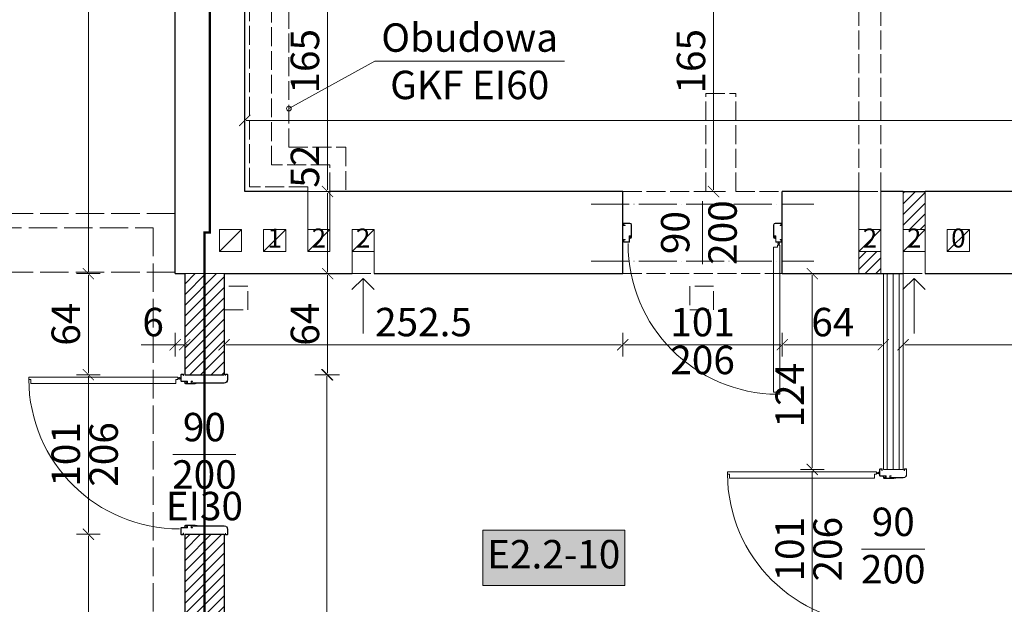
# Model space of a CAD drawing. Units: millimetres. Extents: x -6463 to 22887, y -516 to 5837.
# Drawn here: x 12329 to 12953, y 741 to 1111 of the extents above; entities that cross this region are included whole.
import ezdxf

# ---------------------------------------------------------------- set-up
doc = ezdxf.new("R2010")
doc.units = ezdxf.units.MM
for name, pattern in [('ACAD_ISO02W100', [15, 12, -3]), ('ACAD_ISO04W100', [30, 24, -3, 0, -3]), ('DASHED', [19.05, 12.7, -6.35])]:
    doc.linetypes.add(name, pattern=pattern)
doc.layers.get('Defpoints').update_dxf_attribs({"color": 30, "lineweight": 0})
doc.layers.add('!_ETAPOWANIE', color=7, linetype='Continuous', lineweight=0, transparency=0.5)
for name, color, linetype, lineweight in [('WAW_DACH', 2, 'Continuous', 20), ('WAW_DRZWI', 36, 'Continuous', 9), ('WAW_DRZWI OPIS', 36, 'Continuous', 9), ('WAW_GIPSOKARTON', 33, 'Continuous', 9), ('WAW_ISTNIEJĄCE PODCIĄGI I NADPROŻA', 9, 'ACAD_ISO02W100', 9), ('WAW_NADPROŻA STALOWE', 8, 'ACAD_ISO04W100', 15), ('WAW_OPIS', 2, 'Continuous', 9), ('WAW_P-POŻ', 10, 'Continuous', 9), ('WAW_TERMOAKUSTYKA', 202, 'BATTING', 5), ('WAW_WENTYLACJA', 4, 'Continuous', 9), ('WAW_WYMIAR', 243, 'Continuous', 9), ('WAW_WYPEŁNIENIE', 251, 'Continuous', 0), ('WAW_ŚCIANY ISTNIEJĄCE', 7, 'Continuous', 30), ('WAW_ŚCIANY PROJEKTOWANE - CERAMIKA', 12, 'Continuous', 30)]:
    doc.layers.add(name, color=color, linetype=linetype, lineweight=lineweight)
doc.layers.add('WAW_ROZBIÓRKI', color=7, linetype='ACAD_ISO02W100', lineweight=15, true_color=0x65b365)
doc.styles.add('ARIAL', font='arial.ttf')
doc.styles.add('OPIS', font='romans.shx', dxfattribs={"width": 0.8})
doc.linetypes.add('BATTING', pattern='A,0.00254,-2.54,[134,ltypeshp.shx,S=2.54,R=0,X=-2.54,Y=0],-5.08,[134,ltypeshp.shx,S=2.54,R=180,X=2.54,Y=0],-2.54', length=10.16254)
doc.dimstyles.new('100W', dxfattribs={"dimtxt": 18, "dimasz": 1, "dimexe": 1.25, "dimexo": 0.625, "dimgap": 3, "dimtad": 1, "dimdec": 1, "dimrnd": 0.5, "dimdsep": 46, "dimtxsty": 'OPIS', "dimblk": 'ZW1', "dimcen": 1, "dimse1": 1, "dimse2": 1, "dimclrd": 256, "dimclrt": 52, "dimadec": 0, "dimazin": 0, "dimtfac": 1, "dimtdec": 1, "dimtix": 1, "dimtmove": 2, "dimatfit": 3, "dimldrblk": 'ZW1', "dimfxl": 0, "dimlwd": -1, "dimarcsym": 0})

# ---------------------------------------------------------------- blocks, each defined once
blk = doc.blocks.new('A$C3D0F5663')
blk.add_line((0, 0), (0, -35))
blk.add_lwpolyline([(-7.07, -7.07), (0, 0), (7.07, -7.07)])
blk = doc.blocks.new('A$C3673487A')
for p, q in [((-14.75, 97.85), (-14.75, 101.05)), ((-14.6, 97.85), (-14.6, 101.05)), ((-13.5, 101.3), (-14.5, 101.3)), ((-13.5, 101.15), (-14.5, 101.15)), ((-13.4, 100.4), (-13.4, 101.05)), ((-13.25, 100.4), (-13.4, 100.4)), ((-13.25, 100.4), (-13.25, 101.05)), ((0.75, 101.05), (0.75, 100.4)), ((0.75, 100.4), (0.9, 100.4)), ((0.9, 101.05), (0.9, 100.4)), ((1, 101.3), (2.1, 101.3)), ((1, 101.15), (2.1, 101.15)), ((2.2, 101.05), (2.2, 97.05)), ((2.35, 101.05), (2.35, 97.05)), ((-4.3, 95.85), (-12.6, 95.85)), ((-4.3, 95.7), (-12.6, 95.7)), ((-7.97, 95.55), (-7.94, 95.7)), ((-7.97, 95.55), (-6.6, 95.3)), ((-7.94, 95.7), (-6.56, 95.45)), ((-0.78, 95.45), (-6.56, 95.45)), ((-0.78, 95.3), (-6.55, 95.3)), ((-4.3, 96.95), (-4.85, 96.95)), ((-4.85, 96.8), (-4.85, 96.95)), ((-4.3, 96.8), (-4.85, 96.8)), ((-4.2, 96.72), (-4.2, 95.93)), ((-4.05, 96.7), (-4.05, 95.95)), ((-1.7, 95.85), (-1.7, 96.7)), ((-1.55, 95.85), (-1.55, 96.7)), ((2.1, 96.95), (-1.45, 96.95)), ((2.1, 96.8), (-1.45, 96.8)), ((-0.78, 95.75), (-1.45, 95.75)), ((-0.78, 95.6), (-1.45, 95.6)), ((-0.7, 95.53), (-0.7, 95.53)), ((-0.55, 95.53), (-0.55, 95.53)), ((-14.75, 3.15), (-14.75, -0.05)), ((-14.6, 3.15), (-14.6, -0.05)), ((-13.25, 0.6), (-13.4, 0.6)), ((-13.4, 0.6), (-13.4, -0.05)), ((-13.25, 0.6), (-13.25, -0.05)), ((-4.3, 5.3), (-12.6, 5.3)), ((-4.3, 5.15), (-12.6, 5.15)), ((-7.97, 5.45), (-6.6, 5.7)), ((-7.97, 5.45), (-7.94, 5.3)), ((-7.94, 5.3), (-6.56, 5.55)), ((-0.78, 5.55), (-6.56, 5.55)), ((-0.78, 5.7), (-6.55, 5.7)), ((-4.85, 4.2), (-4.85, 4.05)), ((-4.3, 4.2), (-4.85, 4.2)), ((-4.3, 4.05), (-4.85, 4.05)), ((-4.2, 4.28), (-4.2, 5.07)), ((-4.05, 4.3), (-4.05, 5.05)), ((-1.7, 5.15), (-1.7, 4.3)), ((-1.55, 5.15), (-1.55, 4.3)), ((-0.78, 5.4), (-1.45, 5.4)), ((-0.78, 5.25), (-1.45, 5.25)), ((2.1, 4.2), (-1.45, 4.2)), ((2.1, 4.05), (-1.45, 4.05)), ((-0.7, 5.48), (-0.7, 5.48)), ((-0.55, 5.48), (-0.55, 5.48)), ((0.75, 0.6), (0.9, 0.6)), ((0.75, -0.05), (0.75, 0.6)), ((0.9, -0.05), (0.9, 0.6)), ((2.2, -0.05), (2.2, 3.95)), ((2.35, -0.05), (2.35, 3.95)), ((2.35, 2.55), (2.92, 2.55)), ((2.35, 2.05), (2.92, 2.05)), ((4.35, 2.55), (3.78, 2.55)), ((4.35, 2.05), (3.78, 2.05)), ((-13.5, -0.15), (-14.5, -0.15)), ((-13.5, -0.3), (-14.5, -0.3)), ((1, -0.15), (2.1, -0.15)), ((1, -0.3), (2.1, -0.3))]:
    blk.add_line(p, q)
at = {"color": 251}
for p, q in [((-1.35, 95.9), (-1.35, 96.7)), ((-1.35, 96.7), (-0.05, 96.7)), ((-1.35, 95.9), (-0.55, 95.9)), ((-0.55, 95.3), (-0.55, 95.9)), ((-0.05, 96.7), (-0.05, 95.8)), ((-1.35, 5.1), (-0.55, 5.1)), ((-1.35, 5.1), (-1.35, 4.3)), ((-1.35, 4.3), (-0.05, 4.3)), ((-0.55, 5.7), (-0.55, 5.1)), ((-0.05, 4.3), (-0.05, 5.2))]:
    blk.add_line(p, q, dxfattribs=at)
blk.add_lwpolyline([(98.75, 1.6), (4.35, 1.6), (4.35, 3), (5.65, 3), (5.65, 5.6), (97.45, 5.6), (97.45, 3), (98.75, 3), (98.75, 1.6)])
blk.add_circle((3.35, 2.3), 0.5)
for centre, radius, start, end in [((-14.5, 101.05), 0.25, 90, 180), ((-14.5, 101.05), 0.1, 90, 180), ((-13.5, 101.05), 0.25, 0, 90), ((-13.5, 101.05), 0.1, 0, 90), ((1, 101.05), 0.25, 90, 180), ((1, 101.05), 0.1, 90, 180), ((2.1, 101.05), 0.25, 0, 90), ((2.1, 101.05), 0.1, 0, 90), ((-12.6, 97.85), 2.15, 180, 270), ((-12.6, 97.85), 2, 180, 270), ((-6.55, 95.55), 0.25, 259.73251, 270), ((-4.3, 96.7), 0.25, 0, 90), ((-4.3, 96.7), 0.1, 10.35103, 90), ((-4.3, 95.95), 0.25, 270, 0), ((-4.3, 95.95), 0.1, 270, 349.64897), ((-1.45, 96.7), 0.25, 90, 180), ((-1.45, 95.85), 0.25, 180, 270), ((-1.45, 96.7), 0.1, 90, 180), ((-1.45, 95.85), 0.1, 180, 270), ((-0.78, 95.53), 0.225, 0, 90), ((-0.78, 95.53), 0.075, 0, 90), ((-0.78, 95.53), 0.075, 270, 0), ((-0.78, 95.53), 0.225, 270, 0), ((2.1, 97.05), 0.25, 270, 0), ((2.1, 97.05), 0.1, 270, 0), ((3.35, 2.3), 95.4, 0.42305, 89.99891), ((-12.6, 3.15), 2.15, 90, 180), ((-12.6, 3.15), 2, 90, 180), ((-6.55, 5.45), 0.25, 90, 100.26749), ((-4.3, 5.05), 0.25, 0, 90), ((-4.3, 5.05), 0.1, 10.35103, 90), ((-4.3, 4.3), 0.25, 270, 0), ((-4.3, 4.3), 0.1, 270, 349.64897), ((-1.45, 5.15), 0.25, 90, 180), ((-1.45, 4.3), 0.25, 180, 270), ((-1.45, 5.15), 0.1, 90, 180), ((-1.45, 4.3), 0.1, 180, 270), ((-0.78, 5.48), 0.225, 0, 90), ((-0.78, 5.48), 0.075, 0, 90), ((-0.78, 5.48), 0.075, 270, 0), ((-0.78, 5.48), 0.225, 270, 0), ((2.1, 3.95), 0.25, 0, 90), ((2.1, 3.95), 0.1, 0, 90), ((-14.5, -0.05), 0.25, 180, 270), ((-14.5, -0.05), 0.1, 180, 270), ((-13.5, -0.05), 0.25, 270, 0), ((-13.5, -0.05), 0.1, 270, 0), ((1, -0.05), 0.25, 180, 270), ((1, -0.05), 0.1, 180, 270), ((2.1, -0.05), 0.25, 270, 0), ((2.1, -0.05), 0.1, 270, 0)]:
    blk.add_arc(centre, radius, start, end)
for centre, start, end in [((-0.55, 95.8), 270, 0), ((-0.55, 5.2), 0, 90)]:
    blk.add_arc(centre, 0.5, start, end, dxfattribs=at)
blk.add_point((-0.05, 96.4))
blk.add_point((-0.05, 4.6), dxfattribs=at)
blk = doc.blocks.new('A$C7CF91DE4')
for p, q in [((-2.55, 8), (-2.55, 7.43)), ((-2.55, 6), (-2.55, 6.57)), ((-2.05, 8), (-2.05, 7.43)), ((-2.05, 6), (-2.05, 6.57)), ((-100.5, 4.65), (-100.5, 5.75)), ((-100.35, 4.65), (-100.35, 5.75)), ((-100.25, 6), (-97.05, 6)), ((-100.25, 5.85), (-97.05, 5.85)), ((-100.25, 4.55), (-99.6, 4.55)), ((-100.25, 4.4), (-99.6, 4.4)), ((-99.6, 4.4), (-99.6, 4.55)), ((-96.95, 5.75), (-96.95, 2.2)), ((-96.8, 5.75), (-96.8, 2.2)), ((-96.05, 2.1), (-96.7, 2.1)), ((-96.05, 1.95), (-96.7, 1.95)), ((-95.95, 2.87), (-95.95, 2.2)), ((-95.8, 2.87), (-95.8, 2.2)), ((-95.72, 3.1), (-95.72, 3.1)), ((-95.72, 2.95), (-95.72, 2.95)), ((-95.65, 2.87), (-95.65, -5)), ((-95.5, 2.87), (-95.5, -5)), ((-5.5, 2.87), (-5.5, -5)), ((-5.35, 2.87), (-5.35, -5)), ((-5.27, 3.1), (-5.27, 3.1)), ((-5.27, 2.95), (-5.27, 2.95)), ((-5.2, 2.87), (-5.2, 2.2)), ((-5.05, 2.87), (-5.05, 2.2)), ((-4.95, 2.1), (-4.3, 2.1)), ((-4.95, 1.95), (-4.3, 1.95)), ((-4.2, 5.75), (-4.2, 2.2)), ((-4.05, 5.75), (-4.05, 2.2)), ((-0.75, 6), (-3.95, 6)), ((-0.75, 5.85), (-3.95, 5.85)), ((-0.75, 4.55), (-1.4, 4.55)), ((-1.4, 4.4), (-1.4, 4.55)), ((-0.75, 4.4), (-1.4, 4.4)), ((-0.65, 4.65), (-0.65, 5.75)), ((-0.5, 4.65), (-0.5, 5.75)), ((-100.5, -4.75), (-100.5, -5.75)), ((-100.35, -4.75), (-100.35, -5.75)), ((-99.6, -4.5), (-100.25, -4.5)), ((-99.6, -4.65), (-100.25, -4.65)), ((-96.5, -5.85), (-100.25, -5.85)), ((-96.5, -6), (-100.25, -6)), ((-99.6, -4.5), (-99.6, -4.65)), ((-4.5, -5.85), (-0.75, -5.85)), ((-4.5, -6), (-0.75, -6)), ((-1.4, -4.5), (-1.4, -4.65)), ((-1.4, -4.5), (-0.75, -4.5)), ((-1.4, -4.65), (-0.75, -4.65)), ((-0.65, -4.75), (-0.65, -5.75)), ((-0.5, -4.75), (-0.5, -5.75))]:
    blk.add_line(p, q)
at = {"color": 251}
for p, q in [((-96.7, 3.6), (-96, 3.6)), ((-96.7, 2.3), (-96.7, 3.6)), ((-96.1, 2.3), (-96.7, 2.3)), ((-95.5, 3.1), (-96.1, 3.1)), ((-96.1, 2.3), (-96.1, 3.1)), ((-5.5, 3.1), (-4.9, 3.1)), ((-4.3, 3.6), (-5, 3.6)), ((-4.9, 2.3), (-4.9, 3.1)), ((-4.9, 2.3), (-4.3, 2.3)), ((-4.3, 2.3), (-4.3, 3.6))]:
    blk.add_line(p, q, dxfattribs=at)
blk.add_lwpolyline([(-1.6, 102.4), (-1.6, 8), (-3, 8), (-3, 9.3), (-5.6, 9.3), (-5.6, 101.1), (-3, 101.1), (-3, 102.4), (-1.6, 102.4)])
blk.add_circle((-2.3, 7), 0.5)
for centre, radius, start, end in [((-2.3, 7), 95.4, 90.42305, 179.99891), ((-100.25, 5.75), 0.25, 90, 180), ((-100.25, 4.65), 0.25, 180, 270), ((-100.25, 5.75), 0.1, 90, 180), ((-100.25, 4.65), 0.1, 180, 270), ((-97.05, 5.75), 0.25, 0, 90), ((-97.05, 5.75), 0.1, 0, 90), ((-96.7, 2.2), 0.25, 180, 270), ((-96.7, 2.2), 0.1, 180, 270), ((-96.05, 2.2), 0.25, 270, 0), ((-96.05, 2.2), 0.1, 270, 0), ((-95.72, 2.87), 0.225, 90, 180), ((-95.72, 2.87), 0.075, 90, 180), ((-95.72, 2.87), 0.225, 0, 90), ((-95.72, 2.87), 0.075, 0, 90), ((-5.27, 2.87), 0.225, 90, 180), ((-5.27, 2.87), 0.075, 90, 180), ((-5.27, 2.87), 0.225, 0, 90), ((-5.27, 2.87), 0.075, 0, 90), ((-4.95, 2.2), 0.25, 180, 270), ((-4.95, 2.2), 0.1, 180, 270), ((-4.3, 2.2), 0.1, 270, 0), ((-4.3, 2.2), 0.25, 270, 0), ((-3.95, 5.75), 0.25, 90, 180), ((-3.95, 5.75), 0.1, 90, 180), ((-0.75, 5.75), 0.25, 0, 90), ((-0.75, 5.75), 0.1, 0, 90), ((-0.75, 4.65), 0.1, 270, 0), ((-0.75, 4.65), 0.25, 270, 0), ((-100.25, -4.75), 0.25, 90, 180), ((-100.25, -5.75), 0.25, 180, 270), ((-100.25, -4.75), 0.1, 90, 180), ((-100.25, -5.75), 0.1, 180, 270), ((-96.5, -5), 1, 270, 0), ((-96.5, -5), 0.85, 270, 0), ((-4.5, -5), 1, 180, 270), ((-4.5, -5), 0.85, 180, 270), ((-0.75, -4.75), 0.25, 0, 90), ((-0.75, -4.75), 0.1, 0, 90), ((-0.75, -5.75), 0.25, 270, 0), ((-0.75, -5.75), 0.1, 270, 0)]:
    blk.add_arc(centre, radius, start, end)
for centre, start, end in [((-96, 3.1), 0, 90), ((-5, 3.1), 90, 180)]:
    blk.add_arc(centre, 0.5, start, end, dxfattribs=at)
for p in [(-96.4, 3.6), (-4.6, 3.6)]:
    blk.add_point(p, dxfattribs=at)
blk = doc.blocks.new('ZW1')
blk.add_line((0, 7.5), (0, -7.5))
at = {"const_width": 0.5}
blk.add_lwpolyline([(-3.54, -3.54), (3.54, 3.54)], dxfattribs=at)
blk = doc.blocks.new('*D1033')
at = {"layer": 'Defpoints', "color": 0, "lineweight": 30, "transparency": 16777216}
for p in [(12458.5, 950), (12711, 905), (12711, 905)]:
    blk.add_point(p, dxfattribs=at)
at = {"layer": 'WAW_WYMIAR', "transparency": 16777216}
blk.add_line((12459.5, 905), (12710, 905), dxfattribs=at)
at = {"layer": 'WAW_WYMIAR', "transparency": 16777216, "rotation": 180}
blk.add_blockref('ZW1', (12458.5, 905), dxfattribs=at)
at = {"layer": 'WAW_WYMIAR', "transparency": 16777216}
blk.add_blockref('ZW1', (12711, 905), dxfattribs=at)
at = {"layer": 'WAW_WYMIAR', "color": 52, "transparency": 16777216, "insert": (12584.75, 917), "char_height": 18, "attachment_point": 5, "style": 'OPIS'}
blk.add_mtext('252.5', dxfattribs=at)
blk = doc.blocks.new('*D1034')
at = {"layer": 'Defpoints', "color": 0, "lineweight": 30, "transparency": 16777216}
for p in [(12812, 950), (12711, 905), (12812, 905)]:
    blk.add_point(p, dxfattribs=at)
at = {"layer": 'WAW_WYMIAR', "transparency": 16777216}
blk.add_line((12712, 905), (12811, 905), dxfattribs=at)
at = {"layer": 'WAW_WYMIAR', "transparency": 16777216, "rotation": 180}
blk.add_blockref('ZW1', (12711, 905), dxfattribs=at)
at = {"layer": 'WAW_WYMIAR', "transparency": 16777216}
blk.add_blockref('ZW1', (12812, 905), dxfattribs=at)
at = {"layer": 'WAW_WYMIAR', "color": 52, "transparency": 16777216, "insert": (12761.5, 917), "char_height": 18, "attachment_point": 5, "style": 'OPIS'}
blk.add_mtext('101', dxfattribs=at)
blk = doc.blocks.new('*D1035')
at = {"layer": 'Defpoints', "color": 0, "lineweight": 30, "transparency": 16777216}
for p in [(12812, 950), (12876, 950), (12876, 905)]:
    blk.add_point(p, dxfattribs=at)
at = {"layer": 'WAW_WYMIAR', "transparency": 16777216}
blk.add_line((12813, 905), (12875, 905), dxfattribs=at)
at = {"layer": 'WAW_WYMIAR', "transparency": 16777216, "rotation": 180}
blk.add_blockref('ZW1', (12812, 905), dxfattribs=at)
at = {"layer": 'WAW_WYMIAR', "transparency": 16777216}
blk.add_blockref('ZW1', (12876, 905), dxfattribs=at)
at = {"layer": 'WAW_WYMIAR', "color": 52, "transparency": 16777216, "insert": (12844, 917), "char_height": 18, "attachment_point": 5, "style": 'OPIS'}
blk.add_mtext('64', dxfattribs=at)
blk = doc.blocks.new('*D1036')
at = {"layer": 'Defpoints', "color": 0, "lineweight": 30, "transparency": 16777216}
for p in [(12888.5, 950), (13158, 950), (13158, 905)]:
    blk.add_point(p, dxfattribs=at)
at = {"layer": 'WAW_WYMIAR', "transparency": 16777216}
blk.add_line((12889.5, 905), (13157, 905), dxfattribs=at)
at = {"layer": 'WAW_WYMIAR', "transparency": 16777216, "rotation": 180}
blk.add_blockref('ZW1', (12888.5, 905), dxfattribs=at)
at = {"layer": 'WAW_WYMIAR', "transparency": 16777216}
blk.add_blockref('ZW1', (13158, 905), dxfattribs=at)
at = {"layer": 'WAW_WYMIAR', "color": 52, "transparency": 16777216, "insert": (13023.25, 917), "char_height": 18, "attachment_point": 5, "style": 'OPIS'}
blk.add_mtext('269.5', dxfattribs=at)
blk = doc.blocks.new('*D1074')
at = {"layer": 'Defpoints', "color": 0, "lineweight": 30, "transparency": 16777216}
for p in [(12692.5, 1167), (12711, 1002), (12768.5, 1002)]:
    blk.add_point(p, dxfattribs=at)
at = {"layer": 'WAW_WYMIAR', "transparency": 16777216}
blk.add_line((12768.5, 1166), (12768.5, 1003), dxfattribs=at)
for p, rotation in [((12768.5, 1167), 90), ((12768.5, 1002), 270)]:
    blk.add_blockref('ZW1', p, dxfattribs=dict(at, rotation=rotation))
at = {"layer": 'WAW_WYMIAR', "color": 52, "transparency": 16777216, "insert": (12756.5, 1084.5), "char_height": 18, "attachment_point": 5, "rotation": 90, "style": 'OPIS'}
blk.add_mtext('165', dxfattribs=at)
blk = doc.blocks.new('*D1075')
at = {"layer": 'Defpoints', "color": 0, "lineweight": 30, "transparency": 16777216}
for p in [(14257.5, 1122), (14257.5, 1012), (12471.5, 1002)]:
    blk.add_point(p, dxfattribs=at)
at = {"layer": 'WAW_WYMIAR', "transparency": 16777216}
blk.add_line((12472.5, 1122), (14256.5, 1122), dxfattribs=at)
at = {"layer": 'WAW_WYMIAR', "transparency": 16777216, "rotation": 180}
blk.add_blockref('ZW1', (12471.5, 1122), dxfattribs=at)
at = {"layer": 'WAW_WYMIAR', "transparency": 16777216}
blk.add_blockref('ZW1', (14257.5, 1122), dxfattribs=at)
at = {"layer": 'WAW_WYMIAR', "color": 52, "transparency": 16777216, "insert": (13364.5, 1134), "char_height": 18, "attachment_point": 5, "style": 'OPIS'}
blk.add_mtext('1786', dxfattribs=at)
blk = doc.blocks.new('*D1078')
at = {"layer": 'Defpoints', "color": 0, "lineweight": 30, "transparency": 16777216}
for p in [(12471.5, 1047), (13978.5, 1047), (12471.5, 1002)]:
    blk.add_point(p, dxfattribs=at)
at = {"layer": 'WAW_WYMIAR', "transparency": 16777216}
blk.add_line((13977.5, 1047), (12472.5, 1047), dxfattribs=at)
at = {"layer": 'WAW_WYMIAR', "transparency": 16777216, "rotation": 180}
blk.add_blockref('ZW1', (12471.5, 1047), dxfattribs=at)
at = {"layer": 'WAW_WYMIAR', "transparency": 16777216}
blk.add_blockref('ZW1', (13978.5, 1047), dxfattribs=at)
at = {"layer": 'WAW_WYMIAR', "color": 52, "transparency": 16777216, "insert": (13225, 1059), "char_height": 18, "attachment_point": 5, "style": 'OPIS'}
blk.add_mtext('1507', dxfattribs=at)
blk = doc.blocks.new('*D1079')
at = {"layer": 'Defpoints', "color": 0, "transparency": 16777216}
for p in [(12471.5, 1167), (12524, 1002), (12524, 1002)]:
    blk.add_point(p, dxfattribs=at)
at = {"layer": 'WAW_WYMIAR', "transparency": 16777216}
blk.add_line((12524, 1166), (12524, 1003), dxfattribs=at)
for p, rotation in [((12524, 1167), 90), ((12524, 1002), 270)]:
    blk.add_blockref('ZW1', p, dxfattribs=dict(at, rotation=rotation))
at = {"layer": 'WAW_WYMIAR', "color": 52, "transparency": 16777216, "insert": (12512, 1084.5), "char_height": 18, "attachment_point": 5, "rotation": 90, "style": 'OPIS'}
blk.add_mtext('165', dxfattribs=at)
blk = doc.blocks.new('*D1080')
at = {"layer": 'Defpoints', "color": 0, "transparency": 16777216}
for p in [(12516.5, 1002), (12458.5, 950), (12524, 950)]:
    blk.add_point(p, dxfattribs=at)
at = {"layer": 'WAW_WYMIAR', "transparency": 16777216}
blk.add_line((12524, 1001), (12524, 951), dxfattribs=at)
for p, rotation in [((12524, 1002), 90), ((12524, 950), 270)]:
    blk.add_blockref('ZW1', p, dxfattribs=dict(at, rotation=rotation))
at = {"layer": 'WAW_WYMIAR', "color": 52, "transparency": 16777216, "insert": (12512, 1018.02), "char_height": 18, "attachment_point": 5, "rotation": 90, "style": 'OPIS'}
blk.add_mtext('52', dxfattribs=at)
blk = doc.blocks.new('*D1081')
at = {"layer": 'Defpoints', "color": 0, "lineweight": 30, "transparency": 16777216}
for p in [(12458.5, 950), (12458.5, 886), (12524, 886)]:
    blk.add_point(p, dxfattribs=at)
at = {"layer": 'WAW_WYMIAR', "transparency": 16777216}
blk.add_line((12524, 949), (12524, 887), dxfattribs=at)
for p, rotation in [((12524, 950), 90), ((12524, 886), 270)]:
    blk.add_blockref('ZW1', p, dxfattribs=dict(at, rotation=rotation))
at = {"layer": 'WAW_WYMIAR', "color": 52, "transparency": 16777216, "insert": (12512, 918), "char_height": 18, "attachment_point": 5, "rotation": 90, "style": 'OPIS'}
blk.add_mtext('64', dxfattribs=at)
blk = doc.blocks.new('*D1082')
at = {"layer": 'Defpoints', "color": 0, "lineweight": 30, "transparency": 16777216}
for p in [(12458.5, 886), (12523.5, 545), (12523.5, 545)]:
    blk.add_point(p, dxfattribs=at)
at = {"layer": 'WAW_WYMIAR', "transparency": 16777216}
blk.add_line((12523.5, 885), (12523.5, 546), dxfattribs=at)
for p, rotation in [((12523.5, 886), 90), ((12523.5, 545), 270)]:
    blk.add_blockref('ZW1', p, dxfattribs=dict(at, rotation=rotation))
at = {"layer": 'WAW_WYMIAR', "color": 52, "transparency": 16777216, "insert": (12511.5, 527.72), "char_height": 18, "attachment_point": 5, "rotation": 90, "style": 'OPIS'}
blk.add_mtext('341', dxfattribs=at)
blk = doc.blocks.new('*D1091')
at = {"layer": 'Defpoints', "color": 0, "lineweight": 30, "transparency": 16777216}
for p in [(12831, 826), (12882.25, 826), (12882.25, 725)]:
    blk.add_point(p, dxfattribs=at)
at = {"layer": 'WAW_WYMIAR', "transparency": 16777216}
blk.add_line((12831, 726), (12831, 825), dxfattribs=at)
for p, rotation in [((12831, 826), 90), ((12831, 725), 270)]:
    blk.add_blockref('ZW1', p, dxfattribs=dict(at, rotation=rotation))
at = {"layer": 'WAW_WYMIAR', "color": 52, "transparency": 16777216, "insert": (12819, 775.5), "char_height": 18, "attachment_point": 5, "rotation": 90, "style": 'OPIS'}
blk.add_mtext('101', dxfattribs=at)
blk = doc.blocks.new('*D1092')
at = {"layer": 'Defpoints', "color": 0, "lineweight": 30, "transparency": 16777216}
for p in [(12831, 950), (12876, 950), (12882.25, 826)]:
    blk.add_point(p, dxfattribs=at)
at = {"layer": 'WAW_WYMIAR', "transparency": 16777216}
blk.add_line((12831, 827), (12831, 949), dxfattribs=at)
for p, rotation in [((12831, 950), 90), ((12831, 826), 270)]:
    blk.add_blockref('ZW1', p, dxfattribs=dict(at, rotation=rotation))
at = {"layer": 'WAW_WYMIAR', "color": 52, "transparency": 16777216, "insert": (12819, 873), "char_height": 18, "attachment_point": 5, "rotation": 90, "style": 'OPIS'}
blk.add_mtext('124', dxfattribs=at)
blk = doc.blocks.new('A$C4E512B6F')
for p, q in [((-2.35, 0.05), (-2.35, -3.95)), ((-2.2, 0.05), (-2.2, -3.95)), ((-1, 0.3), (-2.1, 0.3)), ((-1, 0.15), (-2.1, 0.15)), ((-0.9, 0.05), (-0.9, -0.6)), ((-0.75, 0.05), (-0.75, -0.6)), ((25.75, -0.6), (25.75, 0.05)), ((25.9, -0.6), (25.9, 0.05)), ((26, 0.3), (27, 0.3)), ((26, 0.15), (27, 0.15)), ((27.1, -3.15), (27.1, 0.05)), ((27.25, -3.15), (27.25, 0.05)), ((-4.35, -2.05), (-3.78, -2.05)), ((-4.35, -2.55), (-3.78, -2.55)), ((-2.35, -2.05), (-2.92, -2.05)), ((-2.35, -2.55), (-2.92, -2.55)), ((-2.1, -4.05), (1.45, -4.05)), ((-2.1, -4.2), (1.45, -4.2)), ((-0.75, -0.6), (-0.9, -0.6)), ((0.55, -5.48), (0.55, -5.48)), ((0.7, -5.48), (0.7, -5.48)), ((0.78, -5.25), (1.45, -5.25)), ((0.78, -5.4), (1.45, -5.4)), ((0.78, -5.55), (6.56, -5.55)), ((0.78, -5.7), (6.55, -5.7)), ((1.55, -5.15), (1.55, -4.3)), ((1.7, -5.15), (1.7, -4.3)), ((4.05, -4.3), (4.05, -5.05)), ((4.2, -4.28), (4.2, -5.07)), ((4.3, -4.05), (4.85, -4.05)), ((4.3, -4.2), (4.85, -4.2)), ((4.3, -5.15), (25.1, -5.15)), ((4.3, -5.3), (25.1, -5.3)), ((4.85, -4.2), (4.85, -4.05)), ((7.94, -5.3), (6.56, -5.55)), ((7.97, -5.45), (6.6, -5.7)), ((7.97, -5.45), (7.94, -5.3)), ((25.75, -0.6), (25.9, -0.6)), ((-2.35, -101.05), (-2.35, -97.05)), ((-2.2, -101.05), (-2.2, -97.05)), ((-2.1, -96.8), (1.45, -96.8)), ((-2.1, -96.95), (1.45, -96.95)), ((0.55, -95.53), (0.55, -95.53)), ((0.7, -95.53), (0.7, -95.53)), ((0.78, -95.3), (6.55, -95.3)), ((0.78, -95.45), (6.56, -95.45)), ((0.78, -95.6), (1.45, -95.6)), ((0.78, -95.75), (1.45, -95.75)), ((1.55, -95.85), (1.55, -96.7)), ((1.7, -95.85), (1.7, -96.7)), ((4.05, -96.7), (4.05, -95.95)), ((4.2, -96.72), (4.2, -95.93)), ((4.3, -95.7), (25.1, -95.7)), ((4.3, -95.85), (25.1, -95.85)), ((4.3, -96.8), (4.85, -96.8)), ((4.3, -96.95), (4.85, -96.95)), ((4.85, -96.8), (4.85, -96.95)), ((7.94, -95.7), (6.56, -95.45)), ((7.97, -95.55), (6.6, -95.3)), ((7.97, -95.55), (7.94, -95.7)), ((27.1, -97.85), (27.1, -101.05)), ((27.25, -97.85), (27.25, -101.05)), ((-1, -101.15), (-2.1, -101.15)), ((-1, -101.3), (-2.1, -101.3)), ((-0.75, -100.4), (-0.9, -100.4)), ((-0.9, -101.05), (-0.9, -100.4)), ((-0.75, -101.05), (-0.75, -100.4)), ((25.75, -100.4), (25.9, -100.4)), ((25.75, -100.4), (25.75, -101.05)), ((25.9, -100.4), (25.9, -101.05)), ((26, -101.15), (27, -101.15)), ((26, -101.3), (27, -101.3))]:
    blk.add_line(p, q)
at = {"color": 251}
for p, q in [((0.05, -4.3), (0.05, -5.2)), ((1.35, -4.3), (0.05, -4.3)), ((0.55, -5.7), (0.55, -5.1)), ((1.35, -5.1), (0.55, -5.1)), ((1.35, -5.1), (1.35, -4.3)), ((0.05, -96.7), (0.05, -95.8)), ((1.35, -96.7), (0.05, -96.7)), ((0.55, -95.3), (0.55, -95.9)), ((1.35, -95.9), (0.55, -95.9)), ((1.35, -95.9), (1.35, -96.7))]:
    blk.add_line(p, q, dxfattribs=at)
blk.add_lwpolyline([(-98.75, -1.6), (-4.35, -1.6), (-4.35, -3), (-5.65, -3), (-5.65, -5.6), (-97.45, -5.6), (-97.45, -3), (-98.75, -3), (-98.75, -1.6)])
blk.add_circle((-3.35, -2.3), 0.5)
for centre, radius, start, end in [((-2.1, 0.05), 0.25, 90, 180), ((-2.1, 0.05), 0.1, 90, 180), ((-1, 0.05), 0.25, 0, 90), ((-1, 0.05), 0.1, 0, 90), ((26, 0.05), 0.25, 90, 180), ((26, 0.05), 0.1, 90, 180), ((27, 0.05), 0.25, 0, 90), ((27, 0.05), 0.1, 0, 90), ((-3.35, -2.3), 95.4, 180.42305, 269.99891), ((-2.1, -3.95), 0.25, 180, 270), ((-2.1, -3.95), 0.1, 180, 270), ((0.78, -5.48), 0.225, 90, 180), ((0.78, -5.48), 0.225, 180, 270), ((0.78, -5.48), 0.075, 90, 180), ((0.78, -5.48), 0.075, 180, 270), ((1.45, -4.3), 0.25, 0, 90), ((1.45, -4.3), 0.1, 0, 90), ((1.45, -5.15), 0.25, 270, 0), ((1.45, -5.15), 0.1, 270, 0), ((4.3, -4.3), 0.25, 90, 180), ((4.3, -5.05), 0.25, 180, 270), ((4.3, -4.3), 0.1, 90, 169.64897), ((4.3, -5.05), 0.1, 190.35103, 270), ((6.55, -5.45), 0.25, 270, 280.26749), ((25.1, -3.15), 2, 270, 0), ((25.1, -3.15), 2.15, 270, 0), ((-2.1, -97.05), 0.25, 90, 180), ((-2.1, -97.05), 0.1, 90, 180), ((0.78, -95.53), 0.225, 90, 180), ((0.78, -95.53), 0.225, 180, 270), ((0.78, -95.53), 0.075, 90, 180), ((0.78, -95.53), 0.075, 180, 270), ((1.45, -95.85), 0.25, 0, 90), ((1.45, -95.85), 0.1, 0, 90), ((1.45, -96.7), 0.1, 270, 0), ((1.45, -96.7), 0.25, 270, 0), ((4.3, -95.95), 0.25, 90, 180), ((4.3, -96.7), 0.25, 180, 270), ((4.3, -95.95), 0.1, 90, 169.64897), ((4.3, -96.7), 0.1, 190.35103, 270), ((6.55, -95.55), 0.25, 79.73251, 90), ((25.1, -97.85), 2.15, 0, 90), ((25.1, -97.85), 2, 0, 90), ((-2.1, -101.05), 0.25, 180, 270), ((-2.1, -101.05), 0.1, 180, 270), ((-1, -101.05), 0.1, 270, 0), ((-1, -101.05), 0.25, 270, 0), ((26, -101.05), 0.25, 180, 270), ((26, -101.05), 0.1, 180, 270), ((27, -101.05), 0.25, 270, 0), ((27, -101.05), 0.1, 270, 0)]:
    blk.add_arc(centre, radius, start, end)
for centre, start, end in [((0.55, -5.2), 180, 270), ((0.55, -95.8), 90, 180)]:
    blk.add_arc(centre, 0.5, start, end, dxfattribs=at)
blk.add_point((0.05, -4.6), dxfattribs=at)
blk.add_point((0.05, -96.4))
blk = doc.blocks.new('*D1291')
at = {"layer": 'Defpoints', "color": 0, "transparency": 16777216}
for p in [(12427.5, 1758), (12372.5, 950), (12372.5, 950)]:
    blk.add_point(p, dxfattribs=at)
at = {"layer": 'WAW_WYMIAR', "transparency": 16777216}
blk.add_line((12372.5, 1757), (12372.5, 951), dxfattribs=at)
for p, rotation in [((12372.5, 1758), 90), ((12372.5, 950), 270)]:
    blk.add_blockref('ZW1', p, dxfattribs=dict(at, rotation=rotation))
at = {"layer": 'WAW_WYMIAR', "color": 52, "transparency": 16777216, "insert": (12360.5, 1354), "char_height": 18, "attachment_point": 5, "rotation": 90, "style": 'OPIS'}
blk.add_mtext('808', dxfattribs=at)
blk = doc.blocks.new('*D1292')
at = {"layer": 'Defpoints', "color": 0, "lineweight": 30, "transparency": 16777216}
for p in [(12382.5, 950), (12372.5, 886), (12446, 886)]:
    blk.add_point(p, dxfattribs=at)
at = {"layer": 'WAW_WYMIAR', "transparency": 16777216}
blk.add_line((12372.5, 949), (12372.5, 887), dxfattribs=at)
for p, rotation in [((12372.5, 950), 90), ((12372.5, 886), 270)]:
    blk.add_blockref('ZW1', p, dxfattribs=dict(at, rotation=rotation))
at = {"layer": 'WAW_WYMIAR', "color": 52, "transparency": 16777216, "insert": (12360.5, 918), "char_height": 18, "attachment_point": 5, "rotation": 90, "style": 'OPIS'}
blk.add_mtext('64', dxfattribs=at)
blk = doc.blocks.new('*D1293')
at = {"layer": 'Defpoints', "color": 0, "lineweight": 30, "transparency": 16777216}
for p in [(12446, 886), (12372.5, 785), (12446, 785)]:
    blk.add_point(p, dxfattribs=at)
at = {"layer": 'WAW_WYMIAR', "transparency": 16777216}
blk.add_line((12372.5, 885), (12372.5, 786), dxfattribs=at)
for p, rotation in [((12372.5, 886), 90), ((12372.5, 785), 270)]:
    blk.add_blockref('ZW1', p, dxfattribs=dict(at, rotation=rotation))
at = {"layer": 'WAW_WYMIAR', "color": 52, "transparency": 16777216, "insert": (12360.5, 835.5), "char_height": 18, "attachment_point": 5, "rotation": 90, "style": 'OPIS'}
blk.add_mtext('101', dxfattribs=at)
blk = doc.blocks.new('*D1294')
at = {"layer": 'Defpoints', "color": 0, "lineweight": 30, "transparency": 16777216}
for p in [(12446, 785), (12372.5, 453), (12418.5, 453)]:
    blk.add_point(p, dxfattribs=at)
at = {"layer": 'WAW_WYMIAR', "transparency": 16777216}
blk.add_line((12372.5, 784), (12372.5, 454), dxfattribs=at)
for p, rotation in [((12372.5, 785), 90), ((12372.5, 453), 270)]:
    blk.add_blockref('ZW1', p, dxfattribs=dict(at, rotation=rotation))
at = {"layer": 'WAW_WYMIAR', "color": 52, "transparency": 16777216, "insert": (12360.5, 619), "char_height": 18, "attachment_point": 5, "rotation": 90, "style": 'OPIS'}
blk.add_mtext('332', dxfattribs=at)
blk = doc.blocks.new('*D1304')
at = {"layer": 'Defpoints', "color": 0, "transparency": 16777216}
for p in [(12427.5, 950), (12433.5, 950), (12433.5, 905)]:
    blk.add_point(p, dxfattribs=at)
at = {"layer": 'WAW_WYMIAR', "transparency": 16777216}
for p, q in [((12406.04, 905), (12427.5, 905)), ((12426.5, 905), (12425.5, 905)), ((12427.5, 905), (12433.5, 905)), ((12427.5, 905), (12433.5, 905)), ((12434.5, 905), (12435.5, 905))]:
    blk.add_line(p, q, dxfattribs=at)
blk.add_blockref('ZW1', (12427.5, 905), dxfattribs=at)
at = {"layer": 'WAW_WYMIAR', "transparency": 16777216, "rotation": 180}
blk.add_blockref('ZW1', (12433.5, 905), dxfattribs=at)
at = {"layer": 'WAW_WYMIAR', "color": 52, "transparency": 16777216, "insert": (12413.5, 917), "char_height": 18, "attachment_point": 5, "style": 'OPIS'}
blk.add_mtext('6', dxfattribs=at)

msp = doc.modelspace()

# ---------------------------------------------------------------- hatches: boundary and pattern name
at = {"layer": '!_ETAPOWANIE', "true_color": 0x66b2cc}
h = msp.add_hatch(color=143, dxfattribs=at)
h.dxf.hatch_style = 1
h.paths.add_polyline_path([(12546.5, 1451.25), (12636.5, 1451.25), (12636.5, 1486.25), (12546.5, 1486.25)])
h.paths.add_polyline_path([(12827.75, 1451.25), (12917.75, 1451.25), (12917.75, 1486.25), (12827.75, 1486.25)])
h.paths.add_polyline_path([(13137.75, 1451.25), (13227.75, 1451.25), (13227.75, 1486.25), (13137.75, 1486.25)])
h.paths.add_polyline_path([(13430.75, 1451.25), (13520.75, 1451.25), (13520.75, 1486.25), (13430.75, 1486.25)])
h.paths.add_polyline_path([(13319.5, 1067), (13409.5, 1067), (13409.5, 1102), (13319.5, 1102)])
h.paths.add_polyline_path([(13107, 752.5), (13197, 752.5), (13197, 787.5), (13107, 787.5)])
h.paths.add_polyline_path([(12622.25, 752.5), (12712.25, 752.5), (12712.25, 787.5), (12622.25, 787.5)])
h.paths.add_polyline_path([(13800.25, 755), (13890.25, 755), (13890.25, 790), (13800.25, 790)])
h.paths.add_polyline_path([(14083.25, 1424.5), (14173.25, 1424.5), (14173.25, 1459.5), (14083.25, 1459.5)])
h.paths.add_polyline_path([(13715.75, 1302.25), (13805.75, 1302.25), (13805.75, 1337.25), (13715.75, 1337.25)])
at = {"layer": 'WAW_WYPEŁNIENIE'}
h = msp.add_hatch(dxfattribs=at)
h.set_pattern_fill('ANSI31', color=256, scale=1.5)
h.paths.add_polyline_path([(12017.42, 1803), (12594.5, 1803), (12594.5, 1758), (12445.5, 1758), (12445.5, 1682), (12471.5, 1682), (12471.5, 1602), (12427.5, 1602), (12427.5, 1758), (12056.5, 1758), (12056.5, 1602), (12016.15, 1602)])
h.paths.add_polyline_path([(12938, 1783), (13103, 1783), (13103, 1758), (12938, 1758)])
h.paths.add_polyline_path([(13223, 1758), (13388, 1758), (13388, 1783), (13223, 1783)])
h.paths.add_polyline_path([(13508, 1783), (13673, 1783), (13673, 1758), (13508, 1758)])
h.paths.add_polyline_path([(13793, 1783), (14013, 1783), (14013, 1758), (13793, 1758)])
h.paths.add_polyline_path([(13853.5, 390), (13878.5, 390), (13878.5, 264), (13853.5, 264)])
h.paths.add_polyline_path([(12433.5, 264), (12458.5, 264), (12458.5, 386), (12433.5, 386)])
edge = h.paths.add_edge_path()
edge.add_line((12711.5, 1803), (12757.1, 1803))
edge.add_line((12757.1, 1803), (12757.1, 1783))
edge.add_line((12757.1, 1783), (12818, 1783))
edge.add_line((12818, 1783), (12818, 1758))
edge.add_line((12818, 1758), (12711.5, 1758))
edge.add_line((12711.5, 1758), (12711.6, 1803))
h.paths.add_polyline_path([(12433.5, 886), (12458.5, 886), (12458.5, 950), (12433.5, 950)])
h.paths.add_polyline_path([(12433.5, 453), (12458.5, 453), (12458.5, 565), (12433.5, 565)])
h.paths.add_polyline_path([(12433.5, 590), (12458.5, 590), (12458.5, 785), (12433.5, 785)])
h.paths.add_polyline_path([(13878.5, 524), (13878.5, 565), (13853.5, 565), (13853.5, 524)])
h.paths.add_polyline_path([(14133, 1783), (14139, 1783), (14139, 1758), (14133, 1758)])
h = msp.add_hatch(dxfattribs=at)
h.set_pattern_fill('ANSI31', color=256, scale=1.5)
h.paths.add_polyline_path([(12888.5, 1002), (12902.5, 1002), (12902.5, 978), (12888.5, 978)])
h = msp.add_hatch(dxfattribs=at)
h.set_pattern_fill('ANSI31', color=256, scale=1.5)
h.paths.add_polyline_path([(12860.5, 964), (12874.5, 964), (12874.5, 950), (12860.5, 950)])

# ---------------------------------------------------------------- linework, layer by layer
at = {"layer": 'WAW_DACH', "color": 8, "linetype": 'ACAD_ISO02W100', "lineweight": 9, "ltscale": 1.5}
msp.add_line((12413.5, 979), (12413.5, 545), dxfattribs=at)
msp.add_lwpolyline([(12042.2, 979), (12413.5, 979)], dxfattribs=at)
at = {"layer": 'WAW_DRZWI OPIS'}
for p, q in [((12761.5, 996), (12761.5, 956)), ((12466, 835.5), (12426, 835.5)), ((12902.25, 775.5), (12862.25, 775.5))]:
    msp.add_line(p, q, dxfattribs=at)
at = {"layer": 'WAW_GIPSOKARTON', "linetype": 'ACAD_ISO02W100'}
msp.add_line((12499.5, 1030), (12499.5, 1167), dxfattribs=at)
at = {"layer": 'WAW_GIPSOKARTON'}
for p, q in [((12876, 950), (12876, 826)), ((12878.5, 950), (12878.5, 826)), ((12886, 950), (12886, 826)), ((12888.5, 950), (12888.5, 826)), ((12876, 826), (12888.5, 826))]:
    msp.add_line(p, q, dxfattribs=at)
at = {"layer": 'WAW_GIPSOKARTON', "linetype": 'ACAD_ISO02W100'}
msp.add_lwpolyline([(12499.5, 1030), (12535.5, 1030), (12535.5, 1002)], dxfattribs=at)
at = {"layer": 'WAW_ISTNIEJĄCE PODCIĄGI I NADPROŻA', "ltscale": 1.5}
for p, q in [((12427.5, 988), (12056.77, 988)), ((12427.5, 951), (12056.77, 951))]:
    msp.add_line(p, q, dxfattribs=at)
at = {"layer": 'WAW_NADPROŻA STALOWE'}
for p, q in [((12691, 994), (12832, 994)), ((12691, 958), (12832, 958))]:
    msp.add_line(p, q, dxfattribs=at)
at = {"layer": 'WAW_OPIS'}
for q in [(12499.5, 1054.5), (12674, 1084.5)]:
    msp.add_line((12554, 1084.5), q, dxfattribs=at)
msp.add_lwpolyline([(12622.25, 752.5), (12712.25, 752.5), (12712.25, 787.5), (12622.25, 787.5)], close=True, dxfattribs=at)
msp.add_circle((12499.5, 1054.5), 1.5, dxfattribs=at)
at = {"layer": 'WAW_P-POŻ', "linetype": 'DASHED', "ltscale": 1.5, "const_width": 1.5}
msp.add_lwpolyline([(12446, 212), (12446, 976), (12449.5, 976), (12449.5, 1758)], dxfattribs=at)
at = {"layer": 'WAW_ROZBIÓRKI'}
for p, q in [((12763.5, 1002), (12763.5, 1064)), ((12763.5, 1064), (12782.5, 1064)), ((12782.5, 1002), (12782.5, 1064)), ((12711, 1002), (12763.5, 1002)), ((12782.5, 1002), (12812, 1002)), ((12860.5, 1002), (12874.5, 1002)), ((12539.5, 950), (12553.5, 950)), ((12711, 950), (12812, 950)), ((12888.5, 950), (12902.5, 950))]:
    msp.add_line(p, q, dxfattribs=at)
for points in [[(12458.5, 927), (12473.5, 927), (12473.5, 942), (12458.5, 942)], [(12753.5, 927), (12768.5, 927), (12768.5, 942), (12753.5, 942)]]:
    msp.add_lwpolyline(points, close=True, dxfattribs=at)
at = {"layer": 'WAW_TERMOAKUSTYKA', "ltscale": 0.25}
msp.add_line((12882.25, 950), (12882.25, 826), dxfattribs=at)
at = {"layer": 'WAW_WENTYLACJA', "linetype": 'ACAD_ISO02W100'}
for p, q in [((12474.5, 1005), (12474.5, 1179.5)), ((12488.5, 1019), (12488.5, 1179.5)), ((12860.5, 1002), (12860.5, 1179.5)), ((12874.5, 1002), (12874.5, 1179.5)), ((12525.5, 1019), (12488.5, 1019)), ((12525.5, 1002), (12525.5, 1019)), ((12511.5, 1005), (12474.5, 1005)), ((12511.5, 1002), (12511.5, 1005))]:
    msp.add_line(p, q, dxfattribs=at)
at = {"layer": 'WAW_WENTYLACJA'}
for p, q in [((12511.5, 1002), (12511.5, 964)), ((12525.5, 964), (12525.5, 1002)), ((12455.5, 964), (12469.5, 978)), ((12483.5, 964), (12497.5, 978)), ((12525.5, 978), (12511.5, 978)), ((12511.5, 964), (12525.5, 978)), ((12539.5, 964), (12553.5, 978)), ((12553.5, 978), (12539.5, 978)), ((12539.5, 978), (12539.5, 964)), ((12553.5, 964), (12553.5, 978)), ((12860.5, 978), (12874.5, 978)), ((12860.5, 964), (12860.5, 978)), ((12860.5, 964), (12874.5, 978)), ((12874.5, 978), (12874.5, 964)), ((12888.5, 978), (12902.5, 978)), ((12888.5, 964), (12888.5, 978)), ((12888.5, 964), (12902.5, 978)), ((12902.5, 978), (12902.5, 964)), ((12916.5, 964), (12930.5, 978)), ((12511.5, 964), (12525.5, 964)), ((12539.5, 964), (12553.5, 964)), ((12860.5, 964), (12874.5, 964)), ((12888.5, 964), (12902.5, 964))]:
    msp.add_line(p, q, dxfattribs=at)
for points in [[(12455.5, 964), (12469.5, 964), (12469.5, 978), (12455.5, 978)], [(12483.5, 964), (12497.5, 964), (12497.5, 978), (12483.5, 978)], [(12916.5, 964), (12930.5, 964), (12930.5, 978), (12916.5, 978)]]:
    msp.add_lwpolyline(points, close=True, dxfattribs=at)
at = {"layer": 'WAW_ŚCIANY ISTNIEJĄCE'}
for p, q in [((12427.5, 950), (12427.5, 1602)), ((12471.5, 1002), (12471.5, 1602)), ((12511.5, 1002), (12471.5, 1002)), ((12711, 1002), (12525.5, 1002)), ((12711, 950), (12711, 1002)), ((12860.5, 1002), (12812, 1002)), ((12812, 950), (12812, 1002)), ((12888.5, 1002), (12874.5, 1002)), ((13158, 1002), (12902.5, 1002)), ((12427.5, 950), (12433.5, 950)), ((12458.5, 950), (12539.5, 950)), ((12553.5, 950), (12711, 950)), ((12812, 950), (12860.5, 950)), ((12874.5, 950), (12888.5, 950)), ((12902.5, 950), (13158, 950))]:
    msp.add_line(p, q, dxfattribs=at)
at = {"layer": 'WAW_ŚCIANY ISTNIEJĄCE', "lineweight": 9}
for p, q in [((12511.5, 1002), (12525.5, 1002)), ((12860.5, 978), (12860.5, 1002)), ((12874.5, 978), (12874.5, 1002)), ((12888.5, 978), (12888.5, 1002)), ((12902.5, 978), (12902.5, 1002)), ((12539.5, 964), (12539.5, 950)), ((12553.5, 950), (12553.5, 964)), ((12860.5, 964), (12860.5, 950)), ((12874.5, 964), (12874.5, 950)), ((12888.5, 964), (12888.5, 950)), ((12902.5, 964), (12902.5, 950)), ((12433.5, 950), (12458.5, 950))]:
    msp.add_line(p, q, dxfattribs=at)
at = {"layer": 'WAW_ŚCIANY PROJEKTOWANE - CERAMIKA'}
for p, q in [((12888.5, 1002), (12902.5, 1002)), ((12433.5, 950), (12433.5, 886)), ((12458.5, 950), (12458.5, 886)), ((12860.5, 950), (12874.5, 950)), ((12433.5, 886), (12458.5, 886)), ((12433.5, 785), (12458.5, 785)), ((12433.5, 785), (12433.5, 590)), ((12458.5, 785), (12458.5, 590))]:
    msp.add_line(p, q, dxfattribs=at)

# ---------------------------------------------------------------- block references
at = {"layer": 'WAW_DRZWI', "xscale": -1, "rotation": 180}
msp.add_blockref('A$C7CF91DE4', (12812, 976), dxfattribs=at)
at = {"layer": 'WAW_DRZWI'}
msp.add_blockref('A$C4E512B6F', (12433.5, 886), dxfattribs=at)
at = {"layer": 'WAW_DRZWI', "rotation": 180}
msp.add_blockref('A$C3673487A', (12876, 826), dxfattribs=at)
at = {"layer": 'WAW_WENTYLACJA', "xscale": -1}
for p in [(12546.5, 947), (12895.5, 947)]:
    msp.add_blockref('A$C3D0F5663', p, dxfattribs=at)

# ---------------------------------------------------------------- texts
at = {"layer": 'WAW_DRZWI OPIS', "insert": (12761.5, 976), "char_height": 18, "width": 30, "attachment_point": 5, "rotation": 90, "style": 'OPIS'}
msp.add_mtext('90\\P200', dxfattribs=at)
at = {"layer": 'WAW_DRZWI OPIS', "char_height": 18, "width": 30, "attachment_point": 5, "style": 'OPIS'}
for insert in [(12446, 835.5), (12882.25, 775.5)]:
    msp.add_mtext('90\\P200', dxfattribs=dict(at, insert=insert))
at = {"layer": 'WAW_OPIS', "color": 7, "insert": (12614, 1084.5), "char_height": 18, "attachment_point": 5, "style": 'OPIS'}
msp.add_mtext_dynamic_manual_height_columns('Obudowa \\PGKF EI60 ', width=470.4536, gutter_width=60, heights=[0], dxfattribs=at)
at = {"layer": 'WAW_OPIS', "color": 7, "width": 45, "attachment_point": 5, "style": 'ARIAL'}
for s, insert, char_height in [('1', (12490.5, 971), 12), ('2', (12518.5, 971), 12), ('2', (12546.5, 971), 12), ('2', (12867.5, 971), 12), ('2', (12895.5, 971), 12), ('0', (12923.5, 971), 12), ('E2.2-10', (12667.25, 770), 18)]:
    msp.add_mtext(s, dxfattribs=dict(at, insert=insert, char_height=char_height))
at = {"layer": 'WAW_P-POŻ', "insert": (12446, 800.5), "char_height": 18, "width": 74, "attachment_point": 5, "style": 'ARIAL'}
msp.add_mtext('EI30', dxfattribs=at)
at = {"layer": 'WAW_WYMIAR', "color": 52, "insert": (12761.5, 893), "char_height": 18, "attachment_point": 5, "style": 'OPIS'}
msp.add_mtext('206', dxfattribs=at)
at = {"layer": 'WAW_WYMIAR', "color": 52, "char_height": 18, "attachment_point": 5, "rotation": 90, "style": 'OPIS'}
for insert in [(12384.5, 835.5), (12843, 775.5)]:
    msp.add_mtext('206', dxfattribs=dict(at, insert=insert))

# ---------------------------------------------------------------- dimensions: what is measured, and where the dimension line sits
at = {"layer": 'WAW_WYMIAR'}
for base, p1, p2, picture, middle in [((12372.5, 950), (12427.5, 1758), (12372.5, 950), '*D1291', (12360.5, 1354)), ((12524, 1002), (12471.5, 1167), (12524, 1002), '*D1079', (12512, 1084.5)), ((12768.5, 1002), (12692.5, 1167), (12711, 1002), '*D1074', (12756.5, 1084.5)), ((12372.5, 886), (12382.5, 950), (12446, 886), '*D1292', (12360.5, 918)), ((12524, 886), (12458.5, 950), (12458.5, 886), '*D1081', (12512, 918)), ((12372.5, 785), (12446, 886), (12446, 785), '*D1293', (12360.5, 835.5)), ((12831, 826), (12882.25, 725), (12882.25, 826), '*D1091', (12819, 775.5)), ((12372.5, 453), (12446, 785), (12418.5, 453), '*D1294', (12360.5, 619))]:
    dim = msp.add_linear_dim(base=base, p1=p1, p2=p2, angle=90, dimstyle='100W', dxfattribs=at)
    dim.commit()
    dim.dimension.update_dxf_attribs({"geometry": picture, "text_midpoint": middle})
for base, p1, p2, picture, middle in [((14257.5, 1122), (12471.5, 1002), (14257.5, 1012), '*D1075', (13364.5, 1134)), ((12471.5, 1047), (13978.5, 1047), (12471.5, 1002), '*D1078', (13225, 1059)), ((12711, 905), (12458.5, 950), (12711, 905), '*D1033', (12584.75, 917)), ((12812, 905), (12711, 905), (12812, 950), '*D1034', (12761.5, 917)), ((12876, 905), (12812, 950), (12876, 950), '*D1035', (12844, 917)), ((13158, 905), (12888.5, 950), (13158, 950), '*D1036', (13023.25, 917))]:
    dim = msp.add_linear_dim(base=base, p1=p1, p2=p2, dimstyle='100W', dxfattribs=at)
    dim.commit()
    dim.dimension.update_dxf_attribs({"geometry": picture, "text_midpoint": middle})
for base, p1, p2, picture, middle in [((12524, 950), (12516.5, 1002), (12458.5, 950), '*D1080', (12512, 1018.02)), ((12831, 950), (12882.25, 826), (12876, 950), '*D1092', (12819, 873)), ((12523.5, 545), (12458.5, 886), (12523.5, 545), '*D1082', (12511.5, 527.72))]:
    dim = msp.add_linear_dim(base=base, p1=p1, p2=p2, angle=90, dimstyle='100W', dxfattribs=at)
    dim.commit()
    dim.dimension.update_dxf_attribs({"geometry": picture, "text_midpoint": middle, "dimtype": 160})
dim = msp.add_linear_dim(base=(12433.5, 905), p1=(12427.5, 950), p2=(12433.5, 950), dimstyle='100W', override={"dimtmove": 1}, dxfattribs=at)
dim.commit()
dim.dimension.update_dxf_attribs({"geometry": '*D1304', "text_midpoint": (12413.5, 917), "dimtype": 160})

doc.saveas('drawing.dxf')
